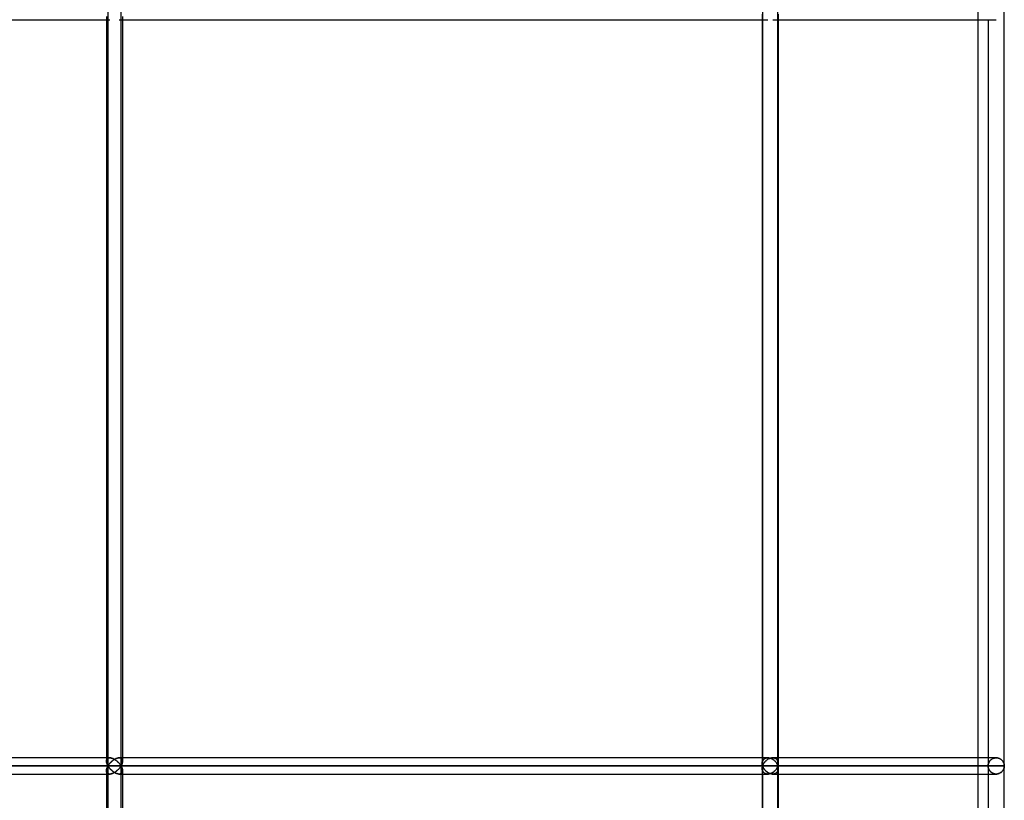
# Model space of a CAD drawing. Units: millimetres. Extents: x -515 to 515, y 0 to 940.
# Drawn here: x 405 to 515, y 120 to 207 of the extents above; entities that cross this region are included whole.
import ezdxf

# ---------------------------------------------------------------- set-up
doc = ezdxf.new("R2010")
doc.units = ezdxf.units.MM
doc.layers.add('MAIN-1', color=7, linetype='Continuous')
doc.layers.add('MAIN-2', color=7, linetype='Continuous')

msp = doc.modelspace()

# ---------------------------------------------------------------- linework, layer by layer
at = {"layer": 'MAIN-1'}
for p, q in [((512, 40), (512, 291.1)), ((416.56, 124), (416.56, 208)), ((416.73, 207.47), (416.73, 124.53)), ((489.7, 124), (489.7, 208)), ((489.74, 207.72), (489.74, 124.28)), ((514.9, 124), (514.9, 208)), ((303.02, 207.1), (415.31, 207.1)), ((414.93, 207.1), (414.93, 124.9)), ((416.73, 207.1), (488.56, 207.1)), ((487.94, 207.1), (487.94, 124.9)), ((489.74, 207.1), (514, 207.1)), ((513.1, 207.1), (513.1, 124.9)), ((302.65, 124), (416.56, 124)), ((415.31, 124.9), (303.02, 124.9)), ((415.31, 124.9), (415.36, 124.9)), ((415.36, 124.9), (415.42, 124.89)), ((415.42, 124.89), (415.48, 124.88)), ((415.48, 124.88), (415.54, 124.86)), ((415.54, 124.86), (415.61, 124.84)), ((415.61, 124.84), (415.67, 124.81)), ((415.67, 124.81), (415.73, 124.79)), ((415.73, 124.79), (415.79, 124.75)), ((415.79, 124.75), (415.85, 124.72)), ((415.85, 124.72), (415.91, 124.68)), ((415.91, 124.68), (415.96, 124.64)), ((415.96, 124.64), (416.02, 124.6)), ((416.02, 124.6), (416.07, 124.56)), ((416.07, 124.56), (416.12, 124.52)), ((416.12, 124.52), (416.17, 124.48)), ((416.17, 124.48), (416.22, 124.43)), ((416.22, 124.43), (416.27, 124.38)), ((416.27, 124.38), (416.31, 124.34)), ((416.31, 124.34), (416.35, 124.29)), ((416.35, 124.29), (416.39, 124.24)), ((416.39, 124.24), (416.43, 124.19)), ((416.43, 124.19), (416.47, 124.15)), ((416.47, 124.15), (416.5, 124.1)), ((416.5, 123.9), (416.47, 123.85)), ((416.5, 124.1), (416.53, 124.05)), ((416.53, 123.95), (416.5, 123.9)), ((416.53, 124.05), (416.56, 124)), ((416.56, 124), (416.53, 123.95)), ((416.56, 124), (416.59, 124.05)), ((416.56, 124), (489.7, 124)), ((416.59, 123.95), (416.56, 124)), ((416.56, 40), (416.56, 124)), ((416.59, 124.05), (416.62, 124.11)), ((416.62, 123.89), (416.59, 123.95)), ((416.62, 124.11), (416.65, 124.16)), ((416.65, 123.84), (416.62, 123.89)), ((416.65, 124.16), (416.67, 124.21)), ((416.67, 124.21), (416.69, 124.26)), ((416.69, 124.26), (416.7, 124.32)), ((416.7, 124.32), (416.72, 124.37)), ((416.72, 124.37), (416.73, 124.42)), ((488.56, 124.9), (416.73, 124.9)), ((416.73, 124.47), (416.73, 124.52)), ((416.73, 124.42), (416.73, 124.47)), ((488.56, 124.9), (488.63, 124.9)), ((488.63, 124.9), (488.7, 124.89)), ((488.7, 124.89), (488.76, 124.88)), ((488.76, 124.88), (488.83, 124.86)), ((488.83, 124.86), (488.89, 124.84)), ((488.89, 124.84), (488.96, 124.81)), ((488.96, 124.81), (489.02, 124.79)), ((489.02, 124.79), (489.08, 124.75)), ((489.08, 124.75), (489.13, 124.72)), ((489.13, 124.72), (489.19, 124.68)), ((489.19, 124.68), (489.24, 124.64)), ((489.24, 124.64), (489.29, 124.6)), ((489.29, 124.6), (489.34, 124.56)), ((489.34, 124.56), (489.38, 124.52)), ((489.38, 124.52), (489.42, 124.48)), ((489.42, 124.48), (489.46, 124.43)), ((489.46, 124.43), (489.5, 124.38)), ((489.5, 124.38), (489.53, 124.34)), ((489.53, 124.34), (489.56, 124.29)), ((489.56, 124.29), (489.59, 124.24)), ((489.59, 124.24), (489.62, 124.19)), ((489.62, 124.19), (489.64, 124.15)), ((489.64, 124.15), (489.66, 124.1)), ((489.66, 123.9), (489.64, 123.85)), ((489.66, 124.1), (489.68, 124.05)), ((489.68, 123.95), (489.66, 123.9)), ((489.68, 124.05), (489.7, 124)), ((489.7, 124), (489.68, 123.95)), ((489.7, 124), (489.71, 124.04)), ((489.7, 124), (514.9, 124)), ((489.71, 123.96), (489.7, 124)), ((489.7, 40), (489.7, 124)), ((489.71, 124.04), (489.72, 124.08)), ((489.72, 123.92), (489.71, 123.96)), ((489.72, 124.08), (489.73, 124.12)), ((489.73, 123.88), (489.72, 123.92)), ((489.73, 124.12), (489.74, 124.16)), ((489.74, 123.84), (489.73, 123.88)), ((514, 124.9), (489.74, 124.9)), ((489.74, 124.2), (489.74, 124.24)), ((489.74, 124.16), (489.74, 124.2)), ((514, 124.9), (514.07, 124.9)), ((514.07, 124.9), (514.14, 124.89)), ((514.14, 124.89), (514.2, 124.88)), ((514.2, 124.88), (514.27, 124.86)), ((514.27, 124.86), (514.33, 124.84)), ((514.33, 124.84), (514.38, 124.81)), ((514.38, 124.81), (514.44, 124.78)), ((514.44, 124.78), (514.49, 124.75)), ((514.49, 124.75), (514.54, 124.72)), ((514.54, 124.72), (514.59, 124.68)), ((514.59, 124.68), (514.63, 124.64)), ((514.63, 124.64), (514.67, 124.6)), ((514.67, 124.6), (514.7, 124.56)), ((514.7, 124.56), (514.74, 124.52)), ((514.74, 124.52), (514.76, 124.47)), ((514.76, 124.47), (514.79, 124.43)), ((514.79, 124.43), (514.81, 124.38)), ((514.81, 124.38), (514.83, 124.34)), ((514.83, 124.34), (514.85, 124.29)), ((514.85, 124.29), (514.87, 124.24)), ((514.87, 124.24), (514.88, 124.19)), ((514.88, 124.19), (514.89, 124.15)), ((514.89, 124.15), (514.89, 124.1)), ((514.89, 124.1), (514.9, 124.05)), ((514.9, 123.95), (514.89, 123.9)), ((514.89, 123.9), (514.89, 123.85)), ((514.9, 124.05), (514.9, 124)), ((514.9, 124), (514.9, 123.95)), ((514.9, 40), (514.9, 124)), ((303.02, 123.1), (415.31, 123.1)), ((414.93, 123.1), (414.93, 40)), ((415.36, 123.1), (415.31, 123.1)), ((415.42, 123.11), (415.36, 123.1)), ((415.48, 123.12), (415.42, 123.11)), ((415.54, 123.14), (415.48, 123.12)), ((415.61, 123.16), (415.54, 123.14)), ((415.67, 123.19), (415.61, 123.16)), ((415.73, 123.21), (415.67, 123.19)), ((415.79, 123.25), (415.73, 123.21)), ((415.85, 123.28), (415.79, 123.25)), ((415.91, 123.32), (415.85, 123.28)), ((415.96, 123.36), (415.91, 123.32)), ((416.02, 123.4), (415.96, 123.36)), ((416.07, 123.44), (416.02, 123.4)), ((416.12, 123.48), (416.07, 123.44)), ((416.17, 123.52), (416.12, 123.48)), ((416.22, 123.57), (416.17, 123.52)), ((416.27, 123.62), (416.22, 123.57)), ((416.31, 123.66), (416.27, 123.62)), ((416.35, 123.71), (416.31, 123.66)), ((416.39, 123.76), (416.35, 123.71)), ((416.43, 123.81), (416.39, 123.76)), ((416.47, 123.85), (416.43, 123.81)), ((416.67, 123.79), (416.65, 123.84)), ((416.69, 123.74), (416.67, 123.79)), ((416.7, 123.68), (416.69, 123.74)), ((416.72, 123.63), (416.7, 123.68)), ((416.73, 123.58), (416.72, 123.63)), ((416.73, 123.53), (416.73, 123.58)), ((416.73, 123.48), (416.73, 123.53)), ((416.73, 123.47), (416.73, 40)), ((416.73, 123.1), (488.56, 123.1)), ((487.94, 123.1), (487.94, 40)), ((488.63, 123.1), (488.56, 123.1)), ((488.7, 123.11), (488.63, 123.1)), ((488.76, 123.12), (488.7, 123.11)), ((488.83, 123.14), (488.76, 123.12)), ((488.89, 123.16), (488.83, 123.14)), ((488.96, 123.19), (488.89, 123.16)), ((489.02, 123.21), (488.96, 123.19)), ((489.08, 123.25), (489.02, 123.21)), ((489.13, 123.28), (489.08, 123.25)), ((489.19, 123.32), (489.13, 123.28)), ((489.24, 123.36), (489.19, 123.32)), ((489.29, 123.4), (489.24, 123.36)), ((489.34, 123.44), (489.29, 123.4)), ((489.38, 123.48), (489.34, 123.44)), ((489.42, 123.52), (489.38, 123.48)), ((489.46, 123.57), (489.42, 123.52)), ((489.5, 123.62), (489.46, 123.57)), ((489.53, 123.66), (489.5, 123.62)), ((489.56, 123.71), (489.53, 123.66)), ((489.59, 123.76), (489.56, 123.71)), ((489.62, 123.81), (489.59, 123.76)), ((489.64, 123.85), (489.62, 123.81)), ((489.74, 123.8), (489.74, 123.84)), ((489.74, 123.76), (489.74, 123.8)), ((489.74, 123.72), (489.74, 40)), ((489.74, 123.1), (514, 123.1)), ((513.1, 123.1), (513.1, 40)), ((514.07, 123.1), (514, 123.1)), ((514.14, 123.11), (514.07, 123.1)), ((514.2, 123.12), (514.14, 123.11)), ((514.27, 123.14), (514.2, 123.12)), ((514.33, 123.16), (514.27, 123.14)), ((514.38, 123.19), (514.33, 123.16)), ((514.44, 123.22), (514.38, 123.19)), ((514.49, 123.25), (514.44, 123.22)), ((514.54, 123.28), (514.49, 123.25)), ((514.59, 123.32), (514.54, 123.28)), ((514.63, 123.36), (514.59, 123.32)), ((514.67, 123.4), (514.63, 123.36)), ((514.7, 123.44), (514.67, 123.4)), ((514.74, 123.48), (514.7, 123.44)), ((514.76, 123.53), (514.74, 123.48)), ((514.79, 123.57), (514.76, 123.53)), ((514.81, 123.62), (514.79, 123.57)), ((514.83, 123.66), (514.81, 123.62)), ((514.85, 123.71), (514.83, 123.66)), ((514.87, 123.76), (514.85, 123.71)), ((514.88, 123.81), (514.87, 123.76)), ((514.89, 123.85), (514.88, 123.81))]:
    msp.add_line(p, q, dxfattribs=at)
at = {"layer": 'MAIN-2'}
for p, q in [((414.93, 207.47), (414.93, 124.53)), ((415.11, 208), (415.11, 124)), ((415.11, 208), (415.11, 124)), ((416.56, 124), (416.56, 208)), ((416.73, 207.47), (416.73, 124.53)), ((487.94, 207.72), (487.94, 124.28)), ((487.99, 208), (487.99, 124)), ((487.99, 208), (487.99, 124)), ((489.7, 124), (489.7, 208)), ((489.74, 207.72), (489.74, 124.28)), ((302.85, 207.1), (415.31, 207.1)), ((416.36, 207.1), (416.73, 207.1)), ((416.36, 207.1), (488.56, 207.1)), ((489.12, 207.1), (489.74, 207.1)), ((415.11, 124), (301.59, 124)), ((301.59, 124), (415.11, 124)), ((416.56, 124), (302.65, 124)), ((415.31, 124.9), (302.85, 124.9)), ((414.93, 124.9), (414.93, 124.53)), ((414.94, 124.56), (414.93, 124.52)), ((414.93, 124.52), (414.94, 124.56)), ((414.93, 124.52), (414.94, 124.47)), ((414.94, 124.47), (414.93, 124.52)), ((414.95, 124.65), (414.94, 124.61)), ((414.94, 124.61), (414.95, 124.65)), ((414.94, 124.61), (414.94, 124.56)), ((414.94, 124.56), (414.94, 124.61)), ((414.94, 124.47), (414.94, 124.42)), ((414.94, 124.42), (414.94, 124.47)), ((414.94, 124.42), (414.95, 124.37)), ((414.95, 124.37), (414.94, 124.42)), ((414.96, 124.69), (414.95, 124.65)), ((414.95, 124.65), (414.96, 124.69)), ((414.95, 124.37), (414.97, 124.32)), ((414.97, 124.32), (414.95, 124.37)), ((414.98, 124.73), (414.96, 124.69)), ((414.96, 124.69), (414.98, 124.73)), ((414.97, 124.32), (414.98, 124.26)), ((414.98, 124.26), (414.97, 124.32)), ((415, 124.77), (414.98, 124.73)), ((414.98, 124.73), (415, 124.77)), ((414.98, 124.26), (415, 124.21)), ((415, 124.21), (414.98, 124.26)), ((415.03, 124.8), (415, 124.77)), ((415, 124.77), (415.03, 124.8)), ((415, 124.21), (415.02, 124.16)), ((415.02, 124.16), (415, 124.21)), ((415.02, 124.16), (415.05, 124.11)), ((415.05, 124.11), (415.02, 124.16)), ((415.02, 123.84), (415.05, 123.89)), ((415.05, 123.89), (415.02, 123.84)), ((415.06, 124.83), (415.03, 124.8)), ((415.03, 124.8), (415.06, 124.83)), ((415.05, 124.11), (415.08, 124.05)), ((415.08, 124.05), (415.05, 124.11)), ((415.05, 123.89), (415.08, 123.95)), ((415.08, 123.95), (415.05, 123.89)), ((415.1, 124.85), (415.06, 124.83)), ((415.06, 124.83), (415.1, 124.85)), ((415.08, 124.05), (415.11, 124)), ((415.11, 124), (415.08, 124.05)), ((415.08, 123.95), (415.11, 124)), ((415.11, 124), (415.08, 123.95)), ((415.15, 124.87), (415.1, 124.85)), ((415.1, 124.85), (415.15, 124.87)), ((415.14, 124.05), (415.11, 124)), ((415.11, 124), (415.14, 124.05)), ((415.11, 124), (415.14, 123.95)), ((487.99, 124), (415.11, 124)), ((415.14, 123.95), (415.11, 124)), ((415.11, 124), (487.99, 124)), ((415.11, 124), (415.11, 40)), ((415.11, 124), (415.11, 40)), ((415.17, 124.1), (415.14, 124.05)), ((415.14, 124.05), (415.17, 124.1)), ((415.14, 123.95), (415.17, 123.9)), ((415.17, 123.9), (415.14, 123.95)), ((415.19, 124.89), (415.15, 124.87)), ((415.15, 124.87), (415.19, 124.89)), ((415.2, 124.15), (415.17, 124.1)), ((415.17, 124.1), (415.21, 124.15)), ((415.17, 123.9), (415.2, 123.85)), ((415.21, 123.85), (415.17, 123.9)), ((415.25, 124.9), (415.19, 124.89)), ((415.19, 124.89), (415.25, 124.9)), ((415.24, 124.19), (415.2, 124.15)), ((415.21, 124.15), (415.24, 124.2)), ((415.24, 124.2), (415.28, 124.25)), ((415.28, 124.24), (415.24, 124.19)), ((415.31, 124.9), (415.25, 124.9)), ((415.25, 124.9), (415.31, 124.9)), ((415.28, 124.25), (415.33, 124.3)), ((415.32, 124.29), (415.28, 124.24)), ((415.36, 124.9), (415.31, 124.9)), ((415.36, 124.34), (415.32, 124.29)), ((415.33, 124.3), (415.37, 124.35)), ((415.42, 124.89), (415.36, 124.9)), ((415.4, 124.38), (415.36, 124.34)), ((415.37, 124.35), (415.42, 124.4)), ((415.45, 124.43), (415.4, 124.38)), ((415.48, 124.88), (415.42, 124.89)), ((415.42, 124.4), (415.47, 124.45)), ((415.5, 124.48), (415.45, 124.43)), ((415.47, 124.45), (415.52, 124.49)), ((415.54, 124.86), (415.48, 124.88)), ((415.55, 124.52), (415.5, 124.48)), ((415.52, 124.49), (415.57, 124.54)), ((415.61, 124.84), (415.54, 124.86)), ((415.6, 124.56), (415.55, 124.52)), ((415.57, 124.54), (415.62, 124.58)), ((415.65, 124.61), (415.6, 124.56)), ((415.67, 124.81), (415.61, 124.84)), ((415.62, 124.58), (415.68, 124.63)), ((415.71, 124.65), (415.65, 124.61)), ((415.73, 124.79), (415.67, 124.81)), ((415.68, 124.63), (415.74, 124.67)), ((415.76, 124.68), (415.71, 124.65)), ((415.79, 124.75), (415.73, 124.79)), ((415.74, 124.67), (415.8, 124.71)), ((415.82, 124.72), (415.76, 124.68)), ((415.85, 124.72), (415.79, 124.75)), ((415.8, 124.71), (415.86, 124.74)), ((415.88, 124.75), (415.82, 124.72)), ((415.91, 124.68), (415.85, 124.72)), ((415.86, 124.74), (415.92, 124.78)), ((415.94, 124.79), (415.88, 124.75)), ((415.96, 124.64), (415.91, 124.68)), ((415.92, 124.78), (415.99, 124.81)), ((416, 124.81), (415.94, 124.79)), ((416.02, 124.6), (415.96, 124.64)), ((415.99, 124.81), (416.05, 124.83)), ((416.06, 124.84), (416, 124.81)), ((416.07, 124.56), (416.02, 124.6)), ((416.05, 124.83), (416.12, 124.86)), ((416.13, 124.86), (416.06, 124.84)), ((416.12, 124.52), (416.07, 124.56)), ((416.12, 124.86), (416.18, 124.88)), ((416.17, 124.48), (416.12, 124.52)), ((416.19, 124.88), (416.13, 124.86)), ((416.22, 124.43), (416.17, 124.48)), ((416.18, 124.88), (416.24, 124.89)), ((416.25, 124.89), (416.19, 124.88)), ((416.27, 124.38), (416.22, 124.43)), ((416.24, 124.89), (416.3, 124.9)), ((416.31, 124.9), (416.25, 124.89)), ((416.31, 124.34), (416.27, 124.38)), ((416.3, 124.9), (416.36, 124.9)), ((416.36, 124.9), (416.31, 124.9)), ((416.35, 124.29), (416.31, 124.34)), ((416.39, 124.24), (416.35, 124.29)), ((416.42, 124.9), (416.36, 124.9)), ((416.36, 124.9), (416.42, 124.9)), ((488.56, 124.9), (416.36, 124.9)), ((416.73, 124.9), (416.36, 124.9)), ((416.43, 124.19), (416.39, 124.24)), ((416.48, 124.89), (416.42, 124.9)), ((416.42, 124.9), (416.48, 124.89)), ((416.47, 124.15), (416.43, 124.19)), ((416.46, 123.85), (416.5, 123.9)), ((416.5, 124.1), (416.47, 124.15)), ((416.52, 124.87), (416.48, 124.89)), ((416.48, 124.89), (416.52, 124.87)), ((416.53, 124.05), (416.5, 124.1)), ((416.5, 123.9), (416.53, 123.95)), ((416.57, 124.85), (416.52, 124.87)), ((416.52, 124.87), (416.57, 124.85)), ((416.56, 124), (416.53, 124.05)), ((416.53, 123.95), (416.56, 124)), ((416.59, 124.05), (416.56, 124)), ((416.56, 124), (416.59, 123.95)), ((489.7, 124), (416.56, 124)), ((416.56, 40), (416.56, 124)), ((416.61, 124.83), (416.57, 124.85)), ((416.57, 124.85), (416.61, 124.83)), ((416.62, 124.11), (416.59, 124.05)), ((416.59, 123.95), (416.62, 123.89)), ((416.64, 124.8), (416.61, 124.83)), ((416.61, 124.83), (416.64, 124.8)), ((416.65, 124.16), (416.62, 124.11)), ((416.62, 123.89), (416.65, 123.84)), ((416.67, 124.77), (416.64, 124.8)), ((416.64, 124.8), (416.67, 124.77)), ((416.67, 124.21), (416.65, 124.16)), ((416.69, 124.73), (416.67, 124.77)), ((416.67, 124.77), (416.69, 124.73)), ((416.69, 124.26), (416.67, 124.21)), ((416.71, 124.69), (416.69, 124.73)), ((416.69, 124.73), (416.71, 124.69)), ((416.7, 124.32), (416.69, 124.26)), ((416.72, 124.37), (416.7, 124.32)), ((416.72, 124.65), (416.71, 124.69)), ((416.71, 124.69), (416.72, 124.65)), ((416.73, 124.61), (416.72, 124.65)), ((416.72, 124.65), (416.73, 124.61)), ((416.73, 124.42), (416.72, 124.37)), ((416.73, 124.56), (416.73, 124.61)), ((416.73, 124.61), (416.73, 124.56)), ((416.73, 124.52), (416.73, 124.56)), ((416.73, 124.56), (416.73, 124.52)), ((416.73, 124.52), (416.73, 124.47)), ((416.73, 124.47), (416.73, 124.42)), ((487.94, 124.9), (487.94, 124.28)), ((487.95, 124.34), (487.94, 124.29)), ((487.94, 124.29), (487.95, 124.34)), ((487.94, 124.29), (487.94, 124.24)), ((487.94, 124.24), (487.94, 124.29)), ((487.94, 124.24), (487.95, 124.2)), ((487.95, 124.2), (487.94, 124.24)), ((487.96, 124.44), (487.95, 124.39)), ((487.95, 124.39), (487.96, 124.44)), ((487.95, 124.39), (487.95, 124.34)), ((487.95, 124.34), (487.95, 124.39)), ((487.95, 124.2), (487.95, 124.16)), ((487.95, 124.16), (487.95, 124.2)), ((487.95, 124.16), (487.96, 124.12)), ((487.96, 124.12), (487.95, 124.16)), ((487.95, 123.84), (487.96, 123.88)), ((487.96, 123.88), (487.95, 123.84)), ((487.97, 124.49), (487.96, 124.44)), ((487.96, 124.44), (487.97, 124.49)), ((487.96, 124.12), (487.97, 124.08)), ((487.97, 124.08), (487.96, 124.12)), ((487.96, 123.88), (487.97, 123.92)), ((487.97, 123.92), (487.96, 123.88)), ((487.99, 124.53), (487.97, 124.49)), ((487.97, 124.49), (487.99, 124.53)), ((487.97, 124.08), (487.98, 124.04)), ((487.98, 124.04), (487.97, 124.08)), ((487.97, 123.92), (487.98, 123.96)), ((487.98, 123.96), (487.97, 123.92)), ((487.98, 124.04), (487.99, 124)), ((487.99, 124), (487.98, 124.04)), ((487.98, 123.96), (487.99, 124)), ((487.99, 124), (487.98, 123.96)), ((488.01, 124.58), (487.99, 124.53)), ((487.99, 124.53), (488.01, 124.58)), ((488, 124.05), (487.99, 124)), ((487.99, 124), (488, 124.05)), ((487.99, 124), (488, 123.95)), ((513.1, 124), (487.99, 124)), ((488, 123.95), (487.99, 124)), ((487.99, 124), (513.1, 124)), ((487.99, 124), (487.99, 40)), ((487.99, 124), (487.99, 40)), ((488.02, 124.1), (488, 124.05)), ((488, 124.05), (488.02, 124.1)), ((488, 123.95), (488.02, 123.9)), ((488.02, 123.9), (488, 123.95)), ((488.03, 124.62), (488.01, 124.58)), ((488.01, 124.58), (488.03, 124.62)), ((488.04, 124.15), (488.02, 124.1)), ((488.02, 124.1), (488.05, 124.15)), ((488.02, 123.9), (488.04, 123.85)), ((488.05, 123.85), (488.02, 123.9)), ((488.06, 124.66), (488.03, 124.62)), ((488.03, 124.62), (488.06, 124.66)), ((488.07, 124.19), (488.04, 124.15)), ((488.05, 124.15), (488.07, 124.2)), ((488.09, 124.7), (488.06, 124.66)), ((488.06, 124.66), (488.09, 124.7)), ((488.07, 124.2), (488.1, 124.25)), ((488.09, 124.24), (488.07, 124.19)), ((488.13, 124.74), (488.09, 124.7)), ((488.09, 124.7), (488.13, 124.74)), ((488.12, 124.29), (488.09, 124.24)), ((488.1, 124.25), (488.13, 124.3)), ((488.15, 124.34), (488.12, 124.29)), ((488.17, 124.77), (488.13, 124.74)), ((488.13, 124.74), (488.17, 124.77)), ((488.13, 124.3), (488.16, 124.35)), ((488.19, 124.39), (488.15, 124.34)), ((488.16, 124.35), (488.2, 124.4)), ((488.21, 124.81), (488.17, 124.77)), ((488.17, 124.77), (488.21, 124.81)), ((488.22, 124.43), (488.19, 124.39)), ((488.2, 124.4), (488.24, 124.45)), ((488.26, 124.83), (488.21, 124.81)), ((488.21, 124.81), (488.26, 124.83)), ((488.26, 124.48), (488.22, 124.43)), ((488.24, 124.45), (488.28, 124.49)), ((488.31, 124.86), (488.26, 124.83)), ((488.26, 124.83), (488.31, 124.86)), ((488.3, 124.52), (488.26, 124.48)), ((488.28, 124.49), (488.32, 124.54)), ((488.35, 124.56), (488.3, 124.52)), ((488.37, 124.88), (488.31, 124.86)), ((488.31, 124.86), (488.37, 124.88)), ((488.32, 124.54), (488.37, 124.58)), ((488.4, 124.61), (488.35, 124.56)), ((488.43, 124.89), (488.37, 124.88)), ((488.37, 124.88), (488.43, 124.89)), ((488.37, 124.58), (488.42, 124.63)), ((488.45, 124.65), (488.4, 124.61)), ((488.42, 124.63), (488.48, 124.67)), ((488.5, 124.9), (488.43, 124.89)), ((488.43, 124.89), (488.5, 124.9)), ((488.5, 124.68), (488.45, 124.65)), ((488.48, 124.67), (488.53, 124.71)), ((488.56, 124.9), (488.5, 124.9)), ((488.5, 124.9), (488.56, 124.9)), ((488.55, 124.72), (488.5, 124.68)), ((488.53, 124.71), (488.59, 124.74)), ((488.61, 124.75), (488.55, 124.72)), ((488.63, 124.9), (488.56, 124.9)), ((488.59, 124.74), (488.65, 124.78)), ((488.67, 124.79), (488.61, 124.75)), ((488.7, 124.89), (488.63, 124.9)), ((488.65, 124.78), (488.71, 124.81)), ((488.73, 124.81), (488.67, 124.79)), ((488.77, 124.88), (488.7, 124.89)), ((488.71, 124.81), (488.78, 124.83)), ((488.79, 124.84), (488.73, 124.81)), ((488.84, 124.86), (488.77, 124.88)), ((488.78, 124.83), (488.85, 124.86)), ((488.86, 124.86), (488.79, 124.84)), ((488.91, 124.83), (488.84, 124.86)), ((488.85, 124.86), (488.91, 124.88)), ((488.92, 124.88), (488.86, 124.86)), ((488.91, 124.88), (488.98, 124.89)), ((488.97, 124.81), (488.91, 124.83)), ((488.99, 124.89), (488.92, 124.88)), ((489.04, 124.78), (488.97, 124.81)), ((488.98, 124.89), (489.05, 124.9)), ((489.06, 124.9), (488.99, 124.89)), ((489.1, 124.74), (489.04, 124.78)), ((489.05, 124.9), (489.12, 124.9)), ((489.12, 124.9), (489.06, 124.9)), ((489.15, 124.71), (489.1, 124.74)), ((489.19, 124.9), (489.12, 124.9)), ((489.12, 124.9), (489.19, 124.9)), ((489.74, 124.9), (489.12, 124.9)), ((489.21, 124.67), (489.15, 124.71)), ((489.25, 124.89), (489.19, 124.9)), ((489.19, 124.9), (489.25, 124.89)), ((489.26, 124.63), (489.21, 124.67)), ((489.31, 124.87), (489.25, 124.89)), ((489.25, 124.89), (489.31, 124.87)), ((489.31, 124.58), (489.26, 124.63)), ((489.37, 124.86), (489.31, 124.87)), ((489.31, 124.87), (489.37, 124.86)), ((489.36, 124.54), (489.31, 124.58)), ((489.41, 124.49), (489.36, 124.54)), ((489.42, 124.83), (489.37, 124.86)), ((489.37, 124.86), (489.42, 124.83)), ((489.45, 124.45), (489.41, 124.49)), ((489.47, 124.81), (489.42, 124.83)), ((489.42, 124.83), (489.47, 124.81)), ((489.49, 124.4), (489.45, 124.45)), ((489.52, 124.77), (489.47, 124.81)), ((489.47, 124.81), (489.52, 124.77)), ((489.52, 124.35), (489.49, 124.4)), ((489.56, 124.74), (489.52, 124.77)), ((489.52, 124.77), (489.56, 124.74)), ((489.56, 124.3), (489.52, 124.35)), ((489.59, 124.7), (489.56, 124.74)), ((489.56, 124.74), (489.59, 124.7)), ((489.59, 124.25), (489.56, 124.3)), ((489.63, 124.66), (489.59, 124.7)), ((489.59, 124.7), (489.63, 124.66)), ((489.61, 124.2), (489.59, 124.25)), ((489.64, 124.15), (489.61, 124.2)), ((489.65, 124.62), (489.63, 124.66)), ((489.63, 124.66), (489.65, 124.62)), ((489.66, 124.1), (489.64, 124.15)), ((489.64, 123.85), (489.66, 123.9)), ((489.68, 124.58), (489.65, 124.62)), ((489.65, 124.62), (489.68, 124.58)), ((489.68, 124.05), (489.66, 124.1)), ((489.66, 123.9), (489.68, 123.95)), ((489.7, 124.53), (489.68, 124.58)), ((489.68, 124.58), (489.7, 124.53)), ((489.7, 124), (489.68, 124.05)), ((489.68, 123.95), (489.7, 124)), ((489.71, 124.49), (489.7, 124.53)), ((489.7, 124.53), (489.71, 124.49)), ((489.71, 124.04), (489.7, 124)), ((489.7, 124), (489.71, 123.96)), ((514.9, 124), (489.7, 124)), ((489.7, 40), (489.7, 124)), ((489.73, 124.44), (489.71, 124.49)), ((489.71, 124.49), (489.73, 124.44)), ((489.72, 124.08), (489.71, 124.04)), ((489.71, 123.96), (489.72, 123.92)), ((489.73, 124.12), (489.72, 124.08)), ((489.72, 123.92), (489.73, 123.88)), ((489.73, 124.39), (489.73, 124.44)), ((489.73, 124.44), (489.73, 124.39)), ((489.74, 124.34), (489.73, 124.39)), ((489.73, 124.39), (489.74, 124.34)), ((489.74, 124.16), (489.73, 124.12)), ((489.73, 123.88), (489.74, 123.84)), ((489.74, 124.29), (489.74, 124.34)), ((489.74, 124.34), (489.74, 124.29)), ((489.74, 124.24), (489.74, 124.29)), ((489.74, 124.29), (489.74, 124.24)), ((489.74, 124.24), (489.74, 124.2)), ((489.74, 124.2), (489.74, 124.16)), ((513.1, 124.9), (513.1, 124)), ((513.11, 124.1), (513.1, 124.05)), ((513.1, 124.05), (513.11, 124.1)), ((513.1, 124.05), (513.1, 124)), ((513.1, 124), (513.1, 124.05)), ((513.1, 123.95), (513.1, 124)), ((513.1, 124), (513.1, 123.95)), ((513.1, 124), (513.1, 123.1)), ((513.11, 123.9), (513.1, 123.95)), ((513.1, 123.95), (513.11, 123.9)), ((513.12, 124.19), (513.11, 124.15)), ((513.11, 124.15), (513.12, 124.19)), ((513.11, 124.15), (513.11, 124.1)), ((513.11, 124.1), (513.11, 124.15)), ((513.11, 123.85), (513.11, 123.9)), ((513.11, 123.9), (513.11, 123.85)), ((513.13, 124.24), (513.12, 124.19)), ((513.12, 124.19), (513.13, 124.24)), ((513.15, 124.29), (513.13, 124.24)), ((513.13, 124.24), (513.15, 124.29)), ((513.17, 124.34), (513.15, 124.29)), ((513.15, 124.29), (513.17, 124.34)), ((513.19, 124.38), (513.17, 124.34)), ((513.17, 124.34), (513.19, 124.38)), ((513.21, 124.43), (513.19, 124.38)), ((513.19, 124.38), (513.21, 124.43)), ((513.24, 124.48), (513.21, 124.43)), ((513.21, 124.43), (513.24, 124.48)), ((513.26, 124.52), (513.24, 124.48)), ((513.24, 124.48), (513.26, 124.52)), ((513.3, 124.56), (513.26, 124.52)), ((513.26, 124.52), (513.3, 124.56)), ((513.33, 124.6), (513.3, 124.56)), ((513.3, 124.56), (513.33, 124.6)), ((513.37, 124.64), (513.33, 124.6)), ((513.33, 124.6), (513.37, 124.64)), ((513.41, 124.68), (513.37, 124.64)), ((513.37, 124.64), (513.41, 124.68)), ((513.46, 124.72), (513.41, 124.68)), ((513.41, 124.68), (513.46, 124.72)), ((513.51, 124.75), (513.46, 124.72)), ((513.46, 124.72), (513.51, 124.75)), ((513.56, 124.79), (513.51, 124.75)), ((513.51, 124.75), (513.56, 124.79)), ((513.61, 124.81), (513.56, 124.79)), ((513.56, 124.79), (513.61, 124.81)), ((513.67, 124.84), (513.61, 124.81)), ((513.61, 124.81), (513.67, 124.84)), ((513.73, 124.86), (513.67, 124.84)), ((513.67, 124.84), (513.73, 124.86)), ((513.8, 124.88), (513.73, 124.86)), ((513.73, 124.86), (513.8, 124.88)), ((513.86, 124.89), (513.8, 124.88)), ((513.8, 124.88), (513.86, 124.89)), ((513.93, 124.9), (513.86, 124.89)), ((513.86, 124.89), (513.93, 124.9)), ((514, 124.9), (513.93, 124.9)), ((513.93, 124.9), (514, 124.9)), ((514.07, 124.9), (514, 124.9)), ((514.14, 124.89), (514.07, 124.9)), ((514.2, 124.88), (514.14, 124.89)), ((514.27, 124.86), (514.2, 124.88)), ((514.33, 124.84), (514.27, 124.86)), ((514.38, 124.81), (514.33, 124.84)), ((514.44, 124.78), (514.38, 124.81)), ((514.49, 124.75), (514.44, 124.78)), ((514.54, 124.72), (514.49, 124.75)), ((514.59, 124.68), (514.54, 124.72)), ((514.63, 124.64), (514.59, 124.68)), ((514.67, 124.6), (514.63, 124.64)), ((514.7, 124.56), (514.67, 124.6)), ((514.74, 124.52), (514.7, 124.56)), ((514.76, 124.47), (514.74, 124.52)), ((514.79, 124.43), (514.76, 124.47)), ((514.81, 124.38), (514.79, 124.43)), ((514.83, 124.34), (514.81, 124.38)), ((514.85, 124.29), (514.83, 124.34)), ((514.87, 124.24), (514.85, 124.29)), ((514.88, 124.19), (514.87, 124.24)), ((514.89, 124.15), (514.88, 124.19)), ((514.89, 124.1), (514.89, 124.15)), ((514.9, 124.05), (514.89, 124.1)), ((514.89, 123.9), (514.9, 123.95)), ((514.89, 123.85), (514.89, 123.9)), ((514.9, 124), (514.9, 124.05)), ((514.9, 123.95), (514.9, 124)), ((302.85, 123.1), (415.31, 123.1)), ((414.93, 123.48), (414.94, 123.53)), ((414.94, 123.53), (414.93, 123.48)), ((414.94, 123.44), (414.93, 123.48)), ((414.93, 123.48), (414.94, 123.44)), ((414.93, 123.47), (414.93, 123.1)), ((414.94, 123.58), (414.95, 123.63)), ((414.95, 123.63), (414.94, 123.58)), ((414.94, 123.53), (414.94, 123.58)), ((414.94, 123.58), (414.94, 123.53)), ((414.94, 123.39), (414.94, 123.44)), ((414.94, 123.44), (414.94, 123.39)), ((414.95, 123.35), (414.94, 123.39)), ((414.94, 123.39), (414.95, 123.35)), ((414.95, 123.63), (414.97, 123.68)), ((414.97, 123.68), (414.95, 123.63)), ((414.96, 123.31), (414.95, 123.35)), ((414.95, 123.35), (414.96, 123.31)), ((414.98, 123.27), (414.96, 123.31)), ((414.96, 123.31), (414.98, 123.27)), ((414.97, 123.68), (414.98, 123.74)), ((414.98, 123.74), (414.97, 123.68)), ((414.98, 123.74), (415, 123.79)), ((415, 123.79), (414.98, 123.74)), ((415, 123.23), (414.98, 123.27)), ((414.98, 123.27), (415, 123.23)), ((415, 123.79), (415.02, 123.84)), ((415.02, 123.84), (415, 123.79)), ((415.03, 123.2), (415, 123.23)), ((415, 123.23), (415.03, 123.2)), ((415.06, 123.17), (415.03, 123.2)), ((415.03, 123.2), (415.06, 123.17)), ((415.1, 123.15), (415.06, 123.17)), ((415.06, 123.17), (415.1, 123.15)), ((415.15, 123.13), (415.1, 123.15)), ((415.1, 123.15), (415.15, 123.13)), ((415.19, 123.11), (415.15, 123.13)), ((415.15, 123.13), (415.19, 123.11)), ((415.25, 123.1), (415.19, 123.11)), ((415.19, 123.11), (415.25, 123.1)), ((415.2, 123.85), (415.24, 123.81)), ((415.24, 123.8), (415.21, 123.85)), ((415.24, 123.81), (415.28, 123.76)), ((415.28, 123.75), (415.24, 123.8)), ((415.31, 123.1), (415.25, 123.1)), ((415.25, 123.1), (415.31, 123.1)), ((415.28, 123.76), (415.32, 123.71)), ((415.33, 123.7), (415.28, 123.75)), ((415.31, 123.1), (415.36, 123.1)), ((415.32, 123.71), (415.36, 123.66)), ((415.37, 123.65), (415.33, 123.7)), ((415.36, 123.66), (415.4, 123.62)), ((415.36, 123.1), (415.43, 123.11)), ((415.42, 123.6), (415.37, 123.65)), ((415.4, 123.62), (415.45, 123.57)), ((415.47, 123.55), (415.42, 123.6)), ((415.43, 123.11), (415.49, 123.12)), ((415.45, 123.57), (415.5, 123.52)), ((415.52, 123.51), (415.47, 123.55)), ((415.49, 123.12), (415.55, 123.14)), ((415.5, 123.52), (415.55, 123.48)), ((415.57, 123.46), (415.52, 123.51)), ((415.55, 123.48), (415.6, 123.44)), ((415.55, 123.14), (415.62, 123.17)), ((415.62, 123.42), (415.57, 123.46)), ((415.6, 123.44), (415.65, 123.39)), ((415.68, 123.37), (415.62, 123.42)), ((415.62, 123.17), (415.68, 123.19)), ((415.65, 123.39), (415.71, 123.35)), ((415.74, 123.33), (415.68, 123.37)), ((415.68, 123.19), (415.75, 123.22)), ((415.71, 123.35), (415.76, 123.32)), ((415.8, 123.29), (415.74, 123.33)), ((415.75, 123.22), (415.81, 123.26)), ((415.76, 123.32), (415.82, 123.28)), ((415.86, 123.26), (415.8, 123.29)), ((415.81, 123.26), (415.87, 123.29)), ((415.82, 123.28), (415.88, 123.25)), ((415.92, 123.22), (415.86, 123.26)), ((415.87, 123.29), (415.93, 123.33)), ((415.88, 123.25), (415.94, 123.21)), ((415.99, 123.19), (415.92, 123.22)), ((415.93, 123.33), (415.99, 123.37)), ((415.94, 123.21), (416, 123.19)), ((415.99, 123.37), (416.05, 123.42)), ((416.05, 123.17), (415.99, 123.19)), ((416, 123.19), (416.06, 123.16)), ((416.05, 123.42), (416.1, 123.46)), ((416.12, 123.14), (416.05, 123.17)), ((416.06, 123.16), (416.13, 123.14)), ((416.1, 123.46), (416.15, 123.51)), ((416.18, 123.12), (416.12, 123.14)), ((416.13, 123.14), (416.19, 123.12)), ((416.15, 123.51), (416.2, 123.55)), ((416.24, 123.11), (416.18, 123.12)), ((416.19, 123.12), (416.25, 123.11)), ((416.2, 123.55), (416.25, 123.6)), ((416.3, 123.1), (416.24, 123.11)), ((416.25, 123.6), (416.3, 123.65)), ((416.25, 123.11), (416.31, 123.1)), ((416.3, 123.65), (416.34, 123.7)), ((416.36, 123.1), (416.3, 123.1)), ((416.31, 123.1), (416.36, 123.1)), ((416.34, 123.7), (416.38, 123.75)), ((416.36, 123.1), (416.42, 123.1)), ((416.42, 123.1), (416.36, 123.1)), ((416.36, 123.1), (416.73, 123.1)), ((416.36, 123.1), (488.56, 123.1)), ((416.38, 123.75), (416.42, 123.8)), ((416.42, 123.8), (416.46, 123.85)), ((416.42, 123.1), (416.48, 123.11)), ((416.48, 123.11), (416.42, 123.1)), ((416.48, 123.11), (416.52, 123.13)), ((416.52, 123.13), (416.48, 123.11)), ((416.52, 123.13), (416.57, 123.15)), ((416.57, 123.15), (416.52, 123.13)), ((416.57, 123.15), (416.61, 123.17)), ((416.61, 123.17), (416.57, 123.15)), ((416.61, 123.17), (416.64, 123.2)), ((416.64, 123.2), (416.61, 123.17)), ((416.64, 123.2), (416.67, 123.23)), ((416.67, 123.23), (416.64, 123.2)), ((416.65, 123.84), (416.67, 123.79)), ((416.67, 123.79), (416.69, 123.74)), ((416.67, 123.23), (416.69, 123.27)), ((416.69, 123.27), (416.67, 123.23)), ((416.69, 123.74), (416.7, 123.68)), ((416.69, 123.27), (416.71, 123.31)), ((416.71, 123.31), (416.69, 123.27)), ((416.7, 123.68), (416.72, 123.63)), ((416.71, 123.31), (416.72, 123.35)), ((416.72, 123.35), (416.71, 123.31)), ((416.72, 123.63), (416.73, 123.58)), ((416.72, 123.35), (416.73, 123.39)), ((416.73, 123.39), (416.72, 123.35)), ((416.73, 123.58), (416.73, 123.53)), ((416.73, 123.53), (416.73, 123.48)), ((416.73, 123.44), (416.73, 123.48)), ((416.73, 123.48), (416.73, 123.44)), ((416.73, 123.39), (416.73, 123.44)), ((416.73, 123.44), (416.73, 123.39)), ((487.94, 123.76), (487.95, 123.8)), ((487.95, 123.8), (487.94, 123.76)), ((487.94, 123.71), (487.94, 123.76)), ((487.94, 123.76), (487.94, 123.71)), ((487.94, 123.72), (487.94, 123.1)), ((487.95, 123.66), (487.94, 123.71)), ((487.94, 123.71), (487.95, 123.66)), ((487.95, 123.8), (487.95, 123.84)), ((487.95, 123.84), (487.95, 123.8)), ((487.95, 123.61), (487.95, 123.66)), ((487.95, 123.66), (487.95, 123.61)), ((487.96, 123.56), (487.95, 123.61)), ((487.95, 123.61), (487.96, 123.56)), ((487.97, 123.51), (487.96, 123.56)), ((487.96, 123.56), (487.97, 123.51)), ((487.99, 123.47), (487.97, 123.51)), ((487.97, 123.51), (487.99, 123.47)), ((488.01, 123.42), (487.99, 123.47)), ((487.99, 123.47), (488.01, 123.42)), ((488.03, 123.38), (488.01, 123.42)), ((488.01, 123.42), (488.03, 123.38)), ((488.06, 123.34), (488.03, 123.38)), ((488.03, 123.38), (488.06, 123.34)), ((488.04, 123.85), (488.07, 123.81)), ((488.07, 123.8), (488.05, 123.85)), ((488.09, 123.3), (488.06, 123.34)), ((488.06, 123.34), (488.09, 123.3)), ((488.07, 123.81), (488.09, 123.76)), ((488.1, 123.75), (488.07, 123.8)), ((488.09, 123.76), (488.12, 123.71)), ((488.13, 123.26), (488.09, 123.3)), ((488.09, 123.3), (488.13, 123.26)), ((488.13, 123.7), (488.1, 123.75)), ((488.12, 123.71), (488.15, 123.66)), ((488.16, 123.65), (488.13, 123.7)), ((488.17, 123.23), (488.13, 123.26)), ((488.13, 123.26), (488.17, 123.23)), ((488.15, 123.66), (488.19, 123.61)), ((488.2, 123.6), (488.16, 123.65)), ((488.21, 123.19), (488.17, 123.23)), ((488.17, 123.23), (488.21, 123.19)), ((488.19, 123.61), (488.22, 123.57)), ((488.24, 123.55), (488.2, 123.6)), ((488.26, 123.17), (488.21, 123.19)), ((488.21, 123.19), (488.26, 123.17)), ((488.22, 123.57), (488.26, 123.52)), ((488.28, 123.51), (488.24, 123.55)), ((488.26, 123.52), (488.3, 123.48)), ((488.31, 123.14), (488.26, 123.17)), ((488.26, 123.17), (488.31, 123.14)), ((488.32, 123.46), (488.28, 123.51)), ((488.3, 123.48), (488.35, 123.44)), ((488.37, 123.12), (488.31, 123.14)), ((488.31, 123.14), (488.37, 123.12)), ((488.37, 123.42), (488.32, 123.46)), ((488.35, 123.44), (488.4, 123.39)), ((488.42, 123.37), (488.37, 123.42)), ((488.43, 123.11), (488.37, 123.12)), ((488.37, 123.12), (488.43, 123.11)), ((488.4, 123.39), (488.45, 123.35)), ((488.48, 123.33), (488.42, 123.37)), ((488.5, 123.1), (488.43, 123.11)), ((488.43, 123.11), (488.5, 123.1)), ((488.45, 123.35), (488.5, 123.32)), ((488.53, 123.29), (488.48, 123.33)), ((488.5, 123.32), (488.55, 123.28)), ((488.56, 123.1), (488.5, 123.1)), ((488.5, 123.1), (488.56, 123.1)), ((488.59, 123.26), (488.53, 123.29)), ((488.55, 123.28), (488.61, 123.25)), ((488.56, 123.1), (488.63, 123.1)), ((488.65, 123.22), (488.59, 123.26)), ((488.61, 123.25), (488.67, 123.21)), ((488.63, 123.1), (488.7, 123.11)), ((488.71, 123.19), (488.65, 123.22)), ((488.67, 123.21), (488.73, 123.19)), ((488.7, 123.11), (488.76, 123.12)), ((488.78, 123.17), (488.71, 123.19)), ((488.73, 123.19), (488.79, 123.16)), ((488.76, 123.12), (488.83, 123.14)), ((488.85, 123.14), (488.78, 123.17)), ((488.79, 123.16), (488.86, 123.14)), ((488.83, 123.14), (488.89, 123.16)), ((488.91, 123.12), (488.85, 123.14)), ((488.86, 123.14), (488.92, 123.12)), ((488.89, 123.16), (488.96, 123.19)), ((488.98, 123.11), (488.91, 123.12)), ((488.92, 123.12), (488.99, 123.11)), ((488.96, 123.19), (489.02, 123.21)), ((489.05, 123.1), (488.98, 123.11)), ((488.99, 123.11), (489.06, 123.1)), ((489.02, 123.21), (489.08, 123.25)), ((489.12, 123.1), (489.05, 123.1)), ((489.06, 123.1), (489.12, 123.1)), ((489.08, 123.25), (489.13, 123.28)), ((489.12, 123.1), (489.19, 123.1)), ((489.19, 123.1), (489.12, 123.1)), ((489.12, 123.1), (489.74, 123.1)), ((489.13, 123.28), (489.19, 123.32)), ((489.19, 123.32), (489.24, 123.36)), ((489.19, 123.1), (489.25, 123.11)), ((489.25, 123.11), (489.19, 123.1)), ((489.24, 123.36), (489.29, 123.4)), ((489.25, 123.11), (489.31, 123.13)), ((489.31, 123.13), (489.25, 123.11)), ((489.29, 123.4), (489.34, 123.44)), ((489.31, 123.13), (489.37, 123.14)), ((489.37, 123.14), (489.31, 123.13)), ((489.34, 123.44), (489.38, 123.48)), ((489.37, 123.14), (489.42, 123.17)), ((489.42, 123.17), (489.37, 123.14)), ((489.38, 123.48), (489.42, 123.52)), ((489.42, 123.52), (489.46, 123.57)), ((489.42, 123.17), (489.47, 123.19)), ((489.47, 123.19), (489.42, 123.17)), ((489.46, 123.57), (489.5, 123.62)), ((489.47, 123.19), (489.52, 123.23)), ((489.52, 123.23), (489.47, 123.19)), ((489.5, 123.62), (489.53, 123.66)), ((489.52, 123.23), (489.56, 123.26)), ((489.56, 123.26), (489.52, 123.23)), ((489.53, 123.66), (489.56, 123.71)), ((489.56, 123.71), (489.59, 123.76)), ((489.56, 123.26), (489.59, 123.3)), ((489.59, 123.3), (489.56, 123.26)), ((489.59, 123.76), (489.62, 123.81)), ((489.59, 123.3), (489.63, 123.34)), ((489.63, 123.34), (489.59, 123.3)), ((489.62, 123.81), (489.64, 123.85)), ((489.63, 123.34), (489.65, 123.38)), ((489.65, 123.38), (489.63, 123.34)), ((489.65, 123.38), (489.68, 123.42)), ((489.68, 123.42), (489.65, 123.38)), ((489.68, 123.42), (489.7, 123.47)), ((489.7, 123.47), (489.68, 123.42)), ((489.7, 123.47), (489.71, 123.51)), ((489.71, 123.51), (489.7, 123.47)), ((489.71, 123.51), (489.73, 123.56)), ((489.73, 123.56), (489.71, 123.51)), ((489.73, 123.61), (489.74, 123.66)), ((489.74, 123.66), (489.73, 123.61)), ((489.73, 123.56), (489.73, 123.61)), ((489.73, 123.61), (489.73, 123.56)), ((489.74, 123.84), (489.74, 123.8)), ((489.74, 123.8), (489.74, 123.76)), ((489.74, 123.71), (489.74, 123.76)), ((489.74, 123.76), (489.74, 123.71)), ((489.74, 123.66), (489.74, 123.71)), ((489.74, 123.71), (489.74, 123.66)), ((513.12, 123.81), (513.11, 123.85)), ((513.11, 123.85), (513.12, 123.8)), ((513.13, 123.76), (513.12, 123.81)), ((513.12, 123.8), (513.14, 123.75)), ((513.15, 123.71), (513.13, 123.76)), ((513.14, 123.75), (513.15, 123.7)), ((513.17, 123.66), (513.15, 123.71)), ((513.15, 123.7), (513.17, 123.65)), ((513.19, 123.62), (513.17, 123.66)), ((513.17, 123.65), (513.19, 123.6)), ((513.21, 123.57), (513.19, 123.62)), ((513.19, 123.6), (513.22, 123.55)), ((513.24, 123.52), (513.21, 123.57)), ((513.22, 123.55), (513.25, 123.51)), ((513.26, 123.48), (513.24, 123.52)), ((513.25, 123.51), (513.28, 123.46)), ((513.3, 123.44), (513.26, 123.48)), ((513.28, 123.46), (513.31, 123.42)), ((513.33, 123.4), (513.3, 123.44)), ((513.31, 123.42), (513.35, 123.37)), ((513.37, 123.36), (513.33, 123.4)), ((513.35, 123.37), (513.4, 123.33)), ((513.41, 123.32), (513.37, 123.36)), ((513.4, 123.33), (513.44, 123.29)), ((513.46, 123.28), (513.41, 123.32)), ((513.44, 123.29), (513.49, 123.26)), ((513.51, 123.25), (513.46, 123.28)), ((513.49, 123.26), (513.54, 123.22)), ((513.56, 123.21), (513.51, 123.25)), ((513.54, 123.22), (513.6, 123.19)), ((513.61, 123.19), (513.56, 123.21)), ((513.6, 123.19), (513.66, 123.17)), ((513.67, 123.16), (513.61, 123.19)), ((513.66, 123.17), (513.72, 123.14)), ((513.73, 123.14), (513.67, 123.16)), ((513.72, 123.14), (513.79, 123.12)), ((513.8, 123.12), (513.73, 123.14)), ((513.79, 123.12), (513.86, 123.11)), ((513.86, 123.11), (513.8, 123.12)), ((513.93, 123.1), (513.86, 123.11)), ((513.86, 123.11), (513.93, 123.1)), ((514, 123.1), (513.93, 123.1)), ((513.93, 123.1), (514, 123.1)), ((514, 123.1), (514.07, 123.1)), ((514.07, 123.1), (514.14, 123.11)), ((514.14, 123.11), (514.2, 123.12)), ((514.2, 123.12), (514.27, 123.14)), ((514.27, 123.14), (514.33, 123.16)), ((514.33, 123.16), (514.38, 123.19)), ((514.38, 123.19), (514.44, 123.22)), ((514.44, 123.22), (514.49, 123.25)), ((514.49, 123.25), (514.54, 123.28)), ((514.54, 123.28), (514.59, 123.32)), ((514.59, 123.32), (514.63, 123.36)), ((514.63, 123.36), (514.67, 123.4)), ((514.67, 123.4), (514.7, 123.44)), ((514.7, 123.44), (514.74, 123.48)), ((514.74, 123.48), (514.76, 123.53)), ((514.76, 123.53), (514.79, 123.57)), ((514.79, 123.57), (514.81, 123.62)), ((514.81, 123.62), (514.83, 123.66)), ((514.83, 123.66), (514.85, 123.71)), ((514.85, 123.71), (514.87, 123.76)), ((514.87, 123.76), (514.88, 123.81)), ((514.88, 123.81), (514.89, 123.85))]:
    msp.add_line(p, q, dxfattribs=at)

doc.saveas('drawing.dxf')
